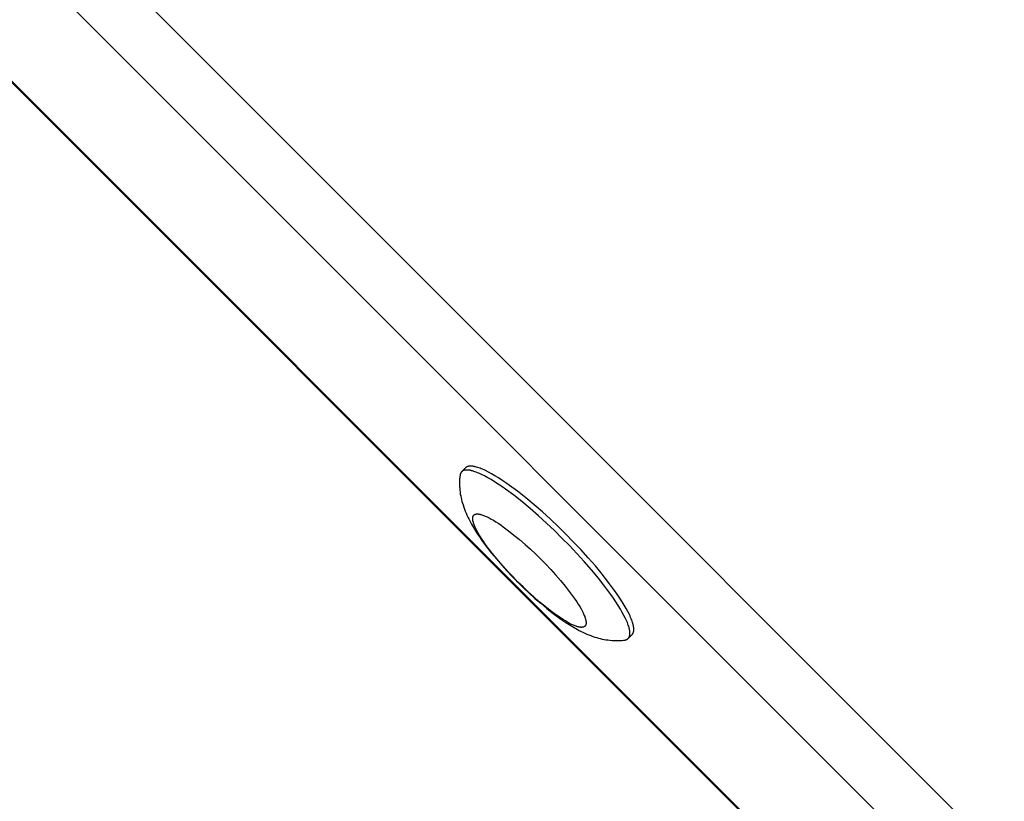
# Model space of a CAD drawing. Units: millimetres. Extents: x -7436 to 7436, y -4936 to 2050.
# Drawn here: x -4846 to -4720, y -2739 to -2640 of the extents above; entities that cross this region are included whole.
import ezdxf

# ---------------------------------------------------------------- set-up
doc = ezdxf.new("R2010")
doc.units = ezdxf.units.MM
doc.layers.add('ORG1453DY 2D', color=7, linetype='Continuous', true_color=0x000000)

msp = doc.modelspace()

# ---------------------------------------------------------------- linework, layer by layer
at = {"layer": 'ORG1453DY 2D', "color": 18, "lineweight": -3, "true_color": 0x000000}
for points in [[(-4619.45, -2847.77), (-5347.77, -2119.45)], [(-4624.49, -2852.81), (-5352.81, -2124.49)], [(-4748.31, -2746.28), (-5246.28, -2248.31)], [(-5246.18, -2248.22), (-4748.22, -2746.18)], [(-4788.99, -2696.86), (-4789.48, -2697.35)], [(-4776.21, -2705.29), (-4777.17, -2704.34), (-4778.18, -2703.39), (-4779.21, -2702.45), (-4780.27, -2701.54), (-4781.33, -2700.66), (-4782.37, -2699.84), (-4783.38, -2699.09), (-4783.87, -2698.75), (-4784.35, -2698.43), (-4784.81, -2698.13), (-4785.25, -2697.86), (-4785.67, -2697.61), (-4786.07, -2697.4), (-4786.45, -2697.21), (-4786.63, -2697.12), (-4786.81, -2697.04), (-4786.98, -2696.97), (-4787.14, -2696.91), (-4787.29, -2696.85), (-4787.45, -2696.8), (-4787.59, -2696.76), (-4787.73, -2696.72), (-4787.79, -2696.71), (-4787.86, -2696.69), (-4787.92, -2696.68), (-4787.98, -2696.67), (-4788.04, -2696.66), (-4788.1, -2696.65), (-4788.16, -2696.65), (-4788.21, -2696.64), (-4788.27, -2696.64), (-4788.32, -2696.64), (-4788.37, -2696.64), (-4788.42, -2696.64), (-4788.46, -2696.64), (-4788.49, -2696.64), (-4788.51, -2696.65), (-4788.53, -2696.65), (-4788.55, -2696.65), (-4788.58, -2696.66), (-4788.6, -2696.66), (-4788.62, -2696.67), (-4788.64, -2696.67), (-4788.66, -2696.67), (-4788.68, -2696.68), (-4788.7, -2696.69), (-4788.72, -2696.69), (-4788.73, -2696.7), (-4788.75, -2696.71), (-4788.77, -2696.71), (-4788.79, -2696.72), (-4788.8, -2696.73), (-4788.82, -2696.74), (-4788.84, -2696.74), (-4788.85, -2696.75), (-4788.87, -2696.76), (-4788.88, -2696.77), (-4788.9, -2696.78), (-4788.91, -2696.79), (-4788.93, -2696.8), (-4788.94, -2696.81), (-4788.95, -2696.82), (-4788.96, -2696.83), (-4788.98, -2696.85), (-4788.99, -2696.86)], [(-4789.69, -2697.83), (-4789.71, -2697.97), (-4789.72, -2698.12), (-4789.74, -2698.26), (-4789.74, -2698.4), (-4789.75, -2698.68), (-4789.75, -2698.96), (-4789.75, -2699.11), (-4789.74, -2699.26), (-4789.73, -2699.41), (-4789.71, -2699.69), (-4789.68, -2699.94), (-4789.65, -2700.19), (-4789.6, -2700.43), (-4789.56, -2700.67), (-4789.5, -2700.9), (-4789.44, -2701.13), (-4789.38, -2701.36), (-4789.31, -2701.58), (-4789.22, -2701.85), (-4789.13, -2702.11), (-4789.03, -2702.37), (-4788.92, -2702.62), (-4788.82, -2702.87), (-4788.7, -2703.11), (-4788.58, -2703.36), (-4788.46, -2703.59), (-4788.23, -2704.02), (-4787.98, -2704.44), (-4787.73, -2704.87), (-4787.45, -2705.29), (-4787.18, -2705.69), (-4786.9, -2706.09), (-4786.3, -2706.91), (-4785.68, -2707.69), (-4785.02, -2708.49), (-4784.38, -2709.22), (-4783.72, -2709.95), (-4783.04, -2710.68), (-4782.33, -2711.4), (-4781.61, -2712.11), (-4780.88, -2712.79), (-4780.15, -2713.46), (-4779.42, -2714.09), (-4778.62, -2714.75), (-4777.84, -2715.37), (-4777.02, -2715.97), (-4776.62, -2716.26), (-4776.22, -2716.53), (-4775.79, -2716.8), (-4775.37, -2717.06), (-4774.95, -2717.3), (-4774.52, -2717.53), (-4774.28, -2717.66), (-4774.04, -2717.77), (-4773.8, -2717.89), (-4773.55, -2718), (-4773.29, -2718.1), (-4773.04, -2718.2), (-4772.78, -2718.3), (-4772.51, -2718.38), (-4772.29, -2718.45), (-4772.06, -2718.52), (-4771.83, -2718.58), (-4771.59, -2718.63), (-4771.36, -2718.68), (-4771.11, -2718.72), (-4770.87, -2718.75), (-4770.62, -2718.78), (-4770.34, -2718.81), (-4770.19, -2718.82), (-4770.04, -2718.82), (-4769.89, -2718.83), (-4769.61, -2718.83), (-4769.33, -2718.82), (-4769.19, -2718.81), (-4769.04, -2718.8), (-4768.9, -2718.78), (-4768.76, -2718.77)], [(-4789.48, -2697.35), (-4789.49, -2697.36), (-4789.5, -2697.37), (-4789.52, -2697.39), (-4789.52, -2697.4), (-4789.53, -2697.41), (-4789.54, -2697.42), (-4789.55, -2697.43), (-4789.56, -2697.45), (-4789.57, -2697.46), (-4789.58, -2697.47), (-4789.59, -2697.49), (-4789.59, -2697.5), (-4789.6, -2697.51), (-4789.61, -2697.53), (-4789.62, -2697.54), (-4789.62, -2697.56), (-4789.63, -2697.57), (-4789.64, -2697.59), (-4789.64, -2697.6), (-4789.65, -2697.62), (-4789.65, -2697.64), (-4789.66, -2697.65), (-4789.66, -2697.67), (-4789.67, -2697.69), (-4789.67, -2697.7), (-4789.68, -2697.72), (-4789.68, -2697.76), (-4789.69, -2697.79), (-4789.69, -2697.83)], [(-4776.71, -2705.78), (-4777.67, -2704.84), (-4778.67, -2703.89), (-4779.71, -2702.95), (-4780.76, -2702.03), (-4781.82, -2701.15), (-4782.86, -2700.33), (-4783.88, -2699.58), (-4784.37, -2699.24), (-4784.84, -2698.92), (-4785.3, -2698.62), (-4785.74, -2698.35), (-4786.16, -2698.11), (-4786.57, -2697.89), (-4786.95, -2697.7), (-4787.13, -2697.62), (-4787.3, -2697.54), (-4787.47, -2697.47), (-4787.63, -2697.4), (-4787.79, -2697.35), (-4787.94, -2697.3), (-4788.08, -2697.25), (-4788.22, -2697.22), (-4788.29, -2697.2), (-4788.35, -2697.19), (-4788.41, -2697.17), (-4788.48, -2697.16), (-4788.54, -2697.15), (-4788.59, -2697.15), (-4788.65, -2697.14), (-4788.71, -2697.14), (-4788.76, -2697.13), (-4788.81, -2697.13), (-4788.86, -2697.13), (-4788.91, -2697.13), (-4788.96, -2697.14), (-4788.98, -2697.14), (-4789, -2697.14), (-4789.03, -2697.14), (-4789.05, -2697.15), (-4789.07, -2697.15), (-4789.09, -2697.15), (-4789.11, -2697.16), (-4789.13, -2697.16), (-4789.15, -2697.17), (-4789.17, -2697.17), (-4789.19, -2697.18), (-4789.21, -2697.19), (-4789.23, -2697.19), (-4789.25, -2697.2), (-4789.26, -2697.21), (-4789.28, -2697.21), (-4789.3, -2697.22), (-4789.31, -2697.23), (-4789.33, -2697.24), (-4789.35, -2697.25), (-4789.36, -2697.26), (-4789.38, -2697.27), (-4789.39, -2697.28), (-4789.41, -2697.29), (-4789.42, -2697.3), (-4789.43, -2697.31), (-4789.45, -2697.32), (-4789.46, -2697.33), (-4789.47, -2697.34), (-4789.48, -2697.35)], [(-4768.28, -2718.56), (-4768.27, -2718.54), (-4768.26, -2718.53), (-4768.24, -2718.52), (-4768.23, -2718.51), (-4768.22, -2718.49), (-4768.21, -2718.48), (-4768.2, -2718.46), (-4768.19, -2718.45), (-4768.18, -2718.43), (-4768.17, -2718.42), (-4768.17, -2718.4), (-4768.16, -2718.39), (-4768.15, -2718.37), (-4768.14, -2718.35), (-4768.13, -2718.34), (-4768.13, -2718.32), (-4768.12, -2718.3), (-4768.11, -2718.28), (-4768.11, -2718.26), (-4768.1, -2718.24), (-4768.1, -2718.22), (-4768.09, -2718.2), (-4768.09, -2718.18), (-4768.08, -2718.16), (-4768.08, -2718.14), (-4768.07, -2718.12), (-4768.07, -2718.1), (-4768.07, -2718.08), (-4768.07, -2718.05), (-4768.06, -2718.03), (-4768.06, -2717.98), (-4768.06, -2717.94), (-4768.06, -2717.88), (-4768.06, -2717.83), (-4768.06, -2717.78), (-4768.07, -2717.72), (-4768.07, -2717.67), (-4768.08, -2717.61), (-4768.09, -2717.55), (-4768.1, -2717.49), (-4768.11, -2717.42), (-4768.13, -2717.36), (-4768.14, -2717.29), (-4768.18, -2717.16), (-4768.22, -2717.01), (-4768.27, -2716.86), (-4768.33, -2716.71), (-4768.39, -2716.54), (-4768.47, -2716.37), (-4768.54, -2716.2), (-4768.63, -2716.02), (-4768.82, -2715.64), (-4769.04, -2715.24), (-4769.28, -2714.82), (-4769.55, -2714.37), (-4769.85, -2713.91), (-4770.17, -2713.44), (-4770.51, -2712.95), (-4771.26, -2711.94), (-4772.08, -2710.89), (-4772.96, -2709.84), (-4773.87, -2708.78), (-4774.81, -2707.75), (-4775.76, -2706.74), (-4776.71, -2705.78)], [(-4767.78, -2718.06), (-4767.77, -2718.05), (-4767.76, -2718.04), (-4767.75, -2718.02), (-4767.74, -2718.01), (-4767.73, -2718), (-4767.72, -2717.98), (-4767.71, -2717.97), (-4767.7, -2717.95), (-4767.69, -2717.94), (-4767.68, -2717.92), (-4767.67, -2717.91), (-4767.66, -2717.89), (-4767.65, -2717.88), (-4767.65, -2717.86), (-4767.64, -2717.84), (-4767.63, -2717.82), (-4767.63, -2717.81), (-4767.62, -2717.79), (-4767.61, -2717.77), (-4767.61, -2717.75), (-4767.6, -2717.73), (-4767.6, -2717.71), (-4767.59, -2717.69), (-4767.59, -2717.67), (-4767.58, -2717.65), (-4767.58, -2717.63), (-4767.58, -2717.6), (-4767.57, -2717.58), (-4767.57, -2717.56), (-4767.57, -2717.54), (-4767.57, -2717.49), (-4767.56, -2717.44), (-4767.56, -2717.39), (-4767.57, -2717.34), (-4767.57, -2717.29), (-4767.57, -2717.23), (-4767.58, -2717.17), (-4767.59, -2717.11), (-4767.6, -2717.05), (-4767.61, -2716.99), (-4767.62, -2716.93), (-4767.63, -2716.87), (-4767.65, -2716.8), (-4767.69, -2716.66), (-4767.73, -2716.52), (-4767.78, -2716.37), (-4767.84, -2716.21), (-4767.9, -2716.05), (-4767.97, -2715.88), (-4768.05, -2715.7), (-4768.13, -2715.52), (-4768.32, -2715.14), (-4768.54, -2714.74), (-4768.79, -2714.32), (-4769.06, -2713.88), (-4769.35, -2713.42), (-4769.67, -2712.94), (-4770.02, -2712.45), (-4770.77, -2711.44), (-4771.59, -2710.4), (-4772.46, -2709.34), (-4773.38, -2708.29), (-4774.32, -2707.25), (-4775.27, -2706.25), (-4776.21, -2705.29)], [(-4768.28, -2718.56), (-4767.78, -2718.06)], [(-4768.76, -2718.77), (-4768.72, -2718.76), (-4768.68, -2718.76), (-4768.65, -2718.75), (-4768.63, -2718.74), (-4768.61, -2718.74), (-4768.6, -2718.74), (-4768.58, -2718.73), (-4768.56, -2718.73), (-4768.55, -2718.72), (-4768.53, -2718.71), (-4768.52, -2718.71), (-4768.5, -2718.7), (-4768.49, -2718.7), (-4768.47, -2718.69), (-4768.46, -2718.68), (-4768.44, -2718.67), (-4768.43, -2718.67), (-4768.41, -2718.66), (-4768.4, -2718.65), (-4768.39, -2718.64), (-4768.37, -2718.63), (-4768.36, -2718.63), (-4768.35, -2718.62), (-4768.34, -2718.61), (-4768.32, -2718.6), (-4768.31, -2718.59), (-4768.3, -2718.58), (-4768.29, -2718.57), (-4768.28, -2718.56)]]:
    msp.add_lwpolyline(points, dxfattribs=at)
msp.add_lwpolyline([(-4779.41, -2708.48), (-4778.78, -2709.12), (-4778.15, -2709.79), (-4777.52, -2710.48), (-4776.91, -2711.18), (-4776.32, -2711.89), (-4775.78, -2712.59), (-4775.28, -2713.26), (-4775.05, -2713.59), (-4774.84, -2713.9), (-4774.64, -2714.21), (-4774.46, -2714.5), (-4774.29, -2714.79), (-4774.15, -2715.05), (-4774.02, -2715.31), (-4773.97, -2715.43), (-4773.91, -2715.54), (-4773.87, -2715.66), (-4773.82, -2715.76), (-4773.79, -2715.87), (-4773.75, -2715.97), (-4773.72, -2716.07), (-4773.7, -2716.16), (-4773.69, -2716.2), (-4773.68, -2716.24), (-4773.67, -2716.29), (-4773.66, -2716.33), (-4773.66, -2716.37), (-4773.65, -2716.41), (-4773.65, -2716.44), (-4773.65, -2716.48), (-4773.64, -2716.52), (-4773.64, -2716.55), (-4773.64, -2716.58), (-4773.64, -2716.62), (-4773.65, -2716.65), (-4773.65, -2716.66), (-4773.65, -2716.68), (-4773.65, -2716.69), (-4773.65, -2716.71), (-4773.66, -2716.72), (-4773.66, -2716.74), (-4773.66, -2716.75), (-4773.66, -2716.76), (-4773.67, -2716.78), (-4773.67, -2716.79), (-4773.68, -2716.8), (-4773.68, -2716.82), (-4773.68, -2716.83), (-4773.69, -2716.84), (-4773.69, -2716.85), (-4773.7, -2716.86), (-4773.7, -2716.87), (-4773.71, -2716.89), (-4773.71, -2716.9), (-4773.72, -2716.91), (-4773.73, -2716.92), (-4773.73, -2716.93), (-4773.74, -2716.94), (-4773.75, -2716.95), (-4773.75, -2716.96), (-4773.76, -2716.97), (-4773.77, -2716.97), (-4773.77, -2716.98), (-4773.78, -2716.99), (-4773.79, -2717), (-4773.8, -2717.01), (-4773.81, -2717.01), (-4773.81, -2717.02), (-4773.82, -2717.03), (-4773.83, -2717.04), (-4773.84, -2717.04), (-4773.85, -2717.05), (-4773.86, -2717.06), (-4773.87, -2717.06), (-4773.88, -2717.07), (-4773.89, -2717.07), (-4773.9, -2717.08), (-4773.91, -2717.09), (-4773.93, -2717.09), (-4773.94, -2717.1), (-4773.95, -2717.1), (-4773.96, -2717.11), (-4773.97, -2717.11), (-4773.99, -2717.11), (-4774, -2717.12), (-4774.01, -2717.12), (-4774.02, -2717.12), (-4774.04, -2717.13), (-4774.05, -2717.13), (-4774.07, -2717.13), (-4774.08, -2717.14), (-4774.09, -2717.14), (-4774.11, -2717.14), (-4774.12, -2717.14), (-4774.14, -2717.14), (-4774.17, -2717.14), (-4774.2, -2717.15), (-4774.24, -2717.15), (-4774.27, -2717.15), (-4774.31, -2717.14), (-4774.34, -2717.14), (-4774.38, -2717.14), (-4774.42, -2717.13), (-4774.46, -2717.12), (-4774.5, -2717.12), (-4774.54, -2717.11), (-4774.59, -2717.1), (-4774.63, -2717.09), (-4774.72, -2717.07), (-4774.82, -2717.04), (-4774.92, -2717), (-4775.02, -2716.96), (-4775.13, -2716.92), (-4775.25, -2716.87), (-4775.36, -2716.82), (-4775.48, -2716.77), (-4775.74, -2716.64), (-4776, -2716.49), (-4776.28, -2716.33), (-4776.58, -2716.15), (-4776.88, -2715.95), (-4777.2, -2715.74), (-4777.53, -2715.51), (-4778.2, -2715.01), (-4778.9, -2714.46), (-4779.6, -2713.88), (-4780.31, -2713.27), (-4781, -2712.64), (-4781.67, -2712.01), (-4782.31, -2711.38), (-4782.94, -2710.74), (-4783.57, -2710.07), (-4784.2, -2709.38), (-4784.81, -2708.68), (-4785.39, -2707.97), (-4785.94, -2707.28), (-4786.44, -2706.6), (-4786.67, -2706.27), (-4786.88, -2705.96), (-4787.08, -2705.65), (-4787.26, -2705.36), (-4787.42, -2705.08), (-4787.57, -2704.81), (-4787.69, -2704.55), (-4787.75, -2704.43), (-4787.8, -2704.32), (-4787.85, -2704.21), (-4787.89, -2704.1), (-4787.93, -2703.99), (-4787.96, -2703.89), (-4787.99, -2703.8), (-4788.02, -2703.7), (-4788.03, -2703.66), (-4788.04, -2703.62), (-4788.05, -2703.58), (-4788.05, -2703.53), (-4788.06, -2703.49), (-4788.06, -2703.46), (-4788.07, -2703.42), (-4788.07, -2703.38), (-4788.07, -2703.34), (-4788.07, -2703.31), (-4788.07, -2703.28), (-4788.07, -2703.24), (-4788.07, -2703.21), (-4788.07, -2703.2), (-4788.07, -2703.18), (-4788.06, -2703.17), (-4788.06, -2703.15), (-4788.06, -2703.14), (-4788.06, -2703.12), (-4788.05, -2703.11), (-4788.05, -2703.1), (-4788.05, -2703.08), (-4788.04, -2703.07), (-4788.04, -2703.06), (-4788.04, -2703.05), (-4788.03, -2703.03), (-4788.03, -2703.02), (-4788.02, -2703.01), (-4788.02, -2703), (-4788.01, -2702.99), (-4788.01, -2702.98), (-4788, -2702.96), (-4788, -2702.95), (-4787.99, -2702.94), (-4787.98, -2702.93), (-4787.98, -2702.92), (-4787.97, -2702.91), (-4787.96, -2702.91), (-4787.96, -2702.9), (-4787.95, -2702.89), (-4787.94, -2702.88), (-4787.93, -2702.87), (-4787.93, -2702.86), (-4787.92, -2702.85), (-4787.91, -2702.85), (-4787.9, -2702.84), (-4787.89, -2702.83), (-4787.88, -2702.82), (-4787.87, -2702.82), (-4787.86, -2702.81), (-4787.85, -2702.8), (-4787.84, -2702.8), (-4787.83, -2702.79), (-4787.82, -2702.79), (-4787.81, -2702.78), (-4787.8, -2702.78), (-4787.79, -2702.77), (-4787.78, -2702.77), (-4787.77, -2702.76), (-4787.76, -2702.76), (-4787.74, -2702.75), (-4787.73, -2702.75), (-4787.72, -2702.74), (-4787.7, -2702.74), (-4787.69, -2702.74), (-4787.68, -2702.73), (-4787.66, -2702.73), (-4787.65, -2702.73), (-4787.64, -2702.73), (-4787.62, -2702.72), (-4787.61, -2702.72), (-4787.59, -2702.72), (-4787.58, -2702.72), (-4787.54, -2702.72), (-4787.51, -2702.72), (-4787.48, -2702.72), (-4787.44, -2702.72), (-4787.41, -2702.72), (-4787.37, -2702.72), (-4787.33, -2702.73), (-4787.29, -2702.73), (-4787.25, -2702.74), (-4787.21, -2702.74), (-4787.17, -2702.75), (-4787.13, -2702.76), (-4787.08, -2702.77), (-4786.99, -2702.8), (-4786.9, -2702.83), (-4786.8, -2702.86), (-4786.69, -2702.9), (-4786.58, -2702.94), (-4786.47, -2702.99), (-4786.35, -2703.04), (-4786.23, -2703.09), (-4785.98, -2703.22), (-4785.71, -2703.37), (-4785.43, -2703.53), (-4785.14, -2703.71), (-4784.83, -2703.91), (-4784.51, -2704.12), (-4784.19, -2704.35), (-4783.51, -2704.85), (-4782.82, -2705.4), (-4782.11, -2705.98), (-4781.41, -2706.59), (-4780.72, -2707.22), (-4780.05, -2707.85)], close=True, dxfattribs=at)

doc.saveas('drawing.dxf')
